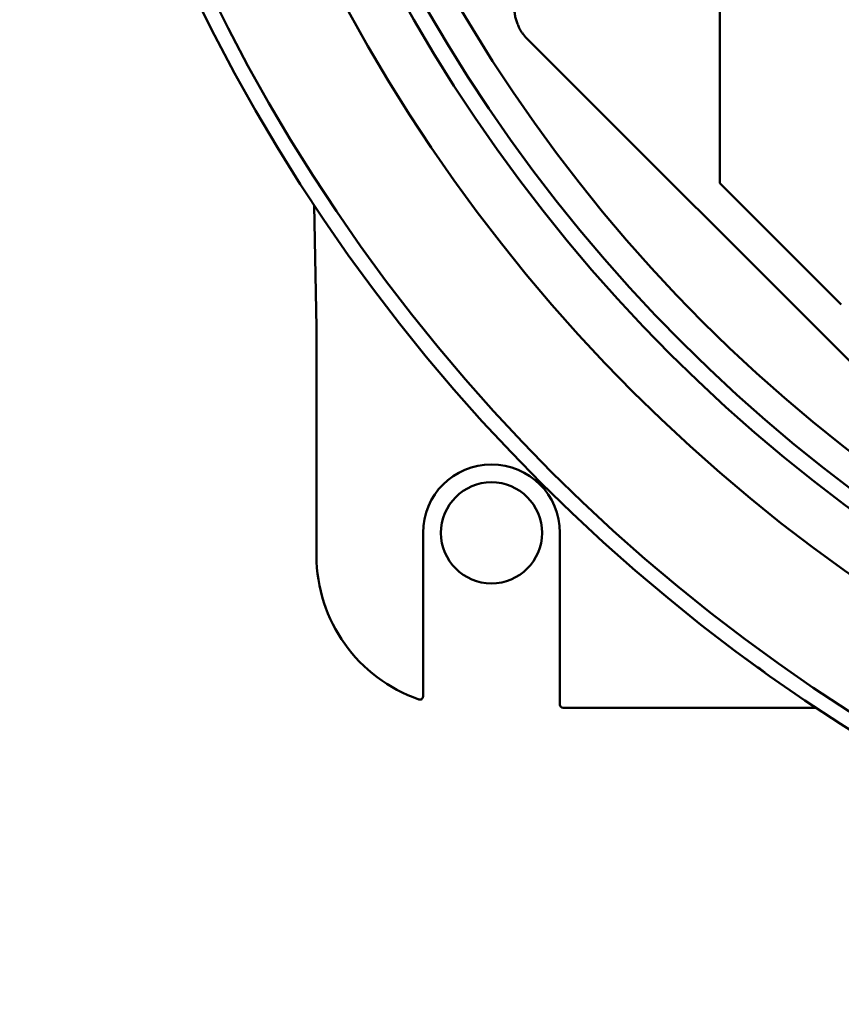
# Model space of a CAD drawing. Units: millimetres. Extents: x -1297 to 2520, y 0 to 1836.
# Drawn here: x 1729 to 1783, y 782 to 846 of the extents above; entities that cross this region are included whole.
import ezdxf

# ---------------------------------------------------------------- set-up
doc = ezdxf.new("R2010")
doc.units = ezdxf.units.MM
doc.header["$LTSCALE"] = 6
doc.layers.add('Sichtbar (ISO)', color=7, linetype='Continuous', lineweight=50)

msp = doc.modelspace()

# ---------------------------------------------------------------- linework, layer by layer
at = {"layer": 'Sichtbar (ISO)'}
for p, q in [((1775.032, 862.806), (1775.032, 835.634)), ((1762.41, 845.056), (1792.474, 814.992)), ((1775.046, 835.599), (1783.017, 827.628)), ((1748.532, 826.113), (1748.391, 834.151)), ((1748.532, 826.113), (1748.532, 824.113)), ((1748.532, 811.113), (1748.532, 824.113)), ((1755.532, 803.781), (1755.532, 812.613)), ((1764.532, 812.613), (1764.532, 803.113)), ((1755.532, 801.851), (1755.532, 803.781)), ((1764.532, 801.313), (1764.532, 803.113)), ((1781.358, 801.113), (1764.732, 801.113))]:
    msp.add_line(p, q, dxfattribs=at)
for centre, radius in [((1846.032, 898.613), 117), ((1846.032, 898.613), 116), ((1846.032, 898.613), 108.493), ((1846.032, 898.613), 105.007), ((1846.032, 898.613), 103.918), ((1846.032, 898.613), 102), ((1760.032, 812.613), 3.324)]:
    msp.add_circle(centre, radius, dxfattribs=at)
for centre, radius, start, end in [((1775.082, 835.634), 0.05, 180, 225), ((1760.032, 812.613), 4.5, 0, 180), ((1758.532, 811.113), 10, 180, 250.94167), ((1755.332, 801.851), 0.2, 250.94167, 0), ((1764.732, 801.313), 0.2, 180, 270)]:
    msp.add_arc(centre, radius, start, end, dxfattribs=at)
msp.add_open_spline([(1761.532, 847.177), (1761.532, 847.085), (1761.536, 846.991), (1761.545, 846.896), (1761.548, 846.86), (1761.552, 846.823), (1761.557, 846.786), (1761.565, 846.731), (1761.574, 846.674), (1761.585, 846.616), (1761.601, 846.533), (1761.621, 846.446), (1761.647, 846.352), (1761.649, 846.347), (1761.65, 846.342), (1761.652, 846.336), (1761.674, 846.261), (1761.701, 846.18), (1761.736, 846.089), (1761.74, 846.078), (1761.744, 846.068), (1761.749, 846.057), (1761.765, 846.017), (1761.783, 845.975), (1761.803, 845.93), (1761.824, 845.885), (1761.847, 845.837), (1761.875, 845.785), (1761.883, 845.769), (1761.892, 845.753), (1761.901, 845.736), (1761.916, 845.709), (1761.932, 845.68), (1761.949, 845.651), (1761.974, 845.608), (1762.002, 845.564), (1762.03, 845.521), (1762.034, 845.516), (1762.037, 845.511), (1762.04, 845.506), (1762.09, 845.431), (1762.139, 845.366), (1762.182, 845.312), (1762.226, 845.257), (1762.266, 845.211), (1762.303, 845.169), (1762.341, 845.127), (1762.376, 845.09), (1762.41, 845.056)], degree=3, knots=[0, 0, 0, 0, 0.000795194, 0.000795194, 0.000795194, 0.001096432, 0.001096432, 0.001096432, 0.001549079, 0.001549079, 0.001549079, 0.002192863, 0.002192863, 0.002192863, 0.002228425, 0.002228425, 0.002228425, 0.002741079, 0.002741079, 0.002741079, 0.002800166, 0.002800166, 0.002800166, 0.003015187, 0.003015187, 0.003015187, 0.003226103, 0.003226103, 0.003226103, 0.003289295, 0.003289295, 0.003289295, 0.003391758, 0.003391758, 0.003391758, 0.003544891, 0.003544891, 0.003544891, 0.003563403, 0.003563403, 0.003563403, 0.00383751, 0.00383751, 0.00383751, 0.004111618, 0.004111618, 0.004111618, 0.004385726, 0.004385726, 0.004385726, 0.004385726], dxfattribs=at)
msp.add_open_spline([(1778, 803.426), (1777.607, 803.706), (1777.17, 804.023), (1776.72, 804.354)], degree=3, dxfattribs=at)

doc.saveas('drawing.dxf')
